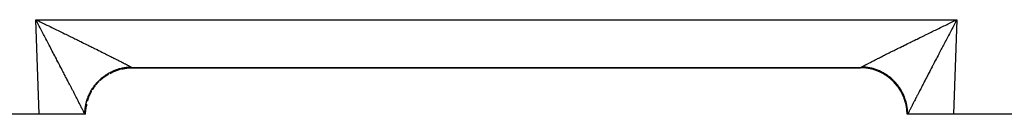
# Model space of a CAD drawing. Extents: x 24 to 816, y -336 to 283.
# Drawn here: x 97 to 140, y -99 to -95 of the extents above; entities that cross this region are included whole.
import ezdxf

# ---------------------------------------------------------------- set-up
doc = ezdxf.new("R2010")
doc.units = 0
doc.linetypes.add('DASHED', pattern=[11.05, 8.7, -2.35])
doc.layers.get('0').update_dxf_attribs({"linetype": 'CONTINUOUS'})
doc.layers.add('NEVIDI', color=4, linetype='DASHED')

msp = doc.modelspace()

# ---------------------------------------------------------------- linework, layer by layer
at = {"color": 2}
for p, q in [((97.972511, -95.429708), (97.928939, -95.347353)), ((97.928939, -95.347353), (97.98489, -95.374359)), ((137.498772, -95.382247), (137.571061, -95.347353)), ((98.001395, -95.484366), (97.972511, -95.429708)), ((98.001228, -95.382247), (98.068889, -95.414927)), ((137.48683, -95.388014), (137.498772, -95.382247)), ((102.069842, -97.417152), (102.065738, -97.417152)), ((102.065738, -97.417152), (102.069842, -97.417152)), ((102.069842, -97.417152), (133.430158, -97.417152)), ((102.069842, -97.417152), (133.430158, -97.417152)), ((102.069842, -97.417152), (133.430158, -97.417152)), ((133.430158, -97.417152), (102.069842, -97.417152)), ((98.07106, -99.417152), (91.593872, -99.417152)), ((100.042807, -99.417152), (98.07106, -99.417152)), ((100.069842, -99.417152), (100.042807, -99.417152)), ((100.062083, -99.417152), (100.042807, -99.417152)), ((100.069842, -99.417158), (100.082495, -99.190206)), ((100.083016, -99.190206), (100.083338, -99.184664)), ((135.430158, -99.417152), (135.416662, -99.184664)), ((135.430158, -99.417152), (135.416693, -99.184924)), ((135.430158, -99.417152), (135.417278, -99.190536)), ((135.430158, -99.417154), (135.417523, -99.190366)), ((135.457193, -99.417152), (135.430158, -99.417152)), ((137.42894, -99.417152), (135.457193, -99.417152)), ((181.410475, -99.417152), (137.42894, -99.417152))]:
    msp.add_line(p, q, dxfattribs=at)
for centre, start, end in [((102.069842, -99.417152), 96.512409, 96.676219), ((102.069842, -99.417152), 90, 92.162057), ((133.430158, -99.417152), 80.572902, 90), ((102.069842, -99.417152), 126.180181, 127.335242), ((102.069842, -99.417152), 110.942042, 112.00573), ((133.430158, -99.417152), 75.586297, 76.518833), ((133.430158, -99.417152), 65.698864, 68.962526), ((133.430158, -99.417152), 60.271834, 62.514008), ((133.430158, -99.417152), 51.380014, 54.89607), ((102.069842, -99.417152), 142.500002, 142.887436), ((133.430158, -99.417152), 44.957064, 46.224801), ((133.430158, -99.417152), 37.136769, 37.580011), ((102.069842, -99.417152), 159.647832, 160.308023), ((102.069842, -99.417152), 157.829514, 157.99427), ((133.430158, -99.417152), 29.642323, 29.910187), ((133.430158, -99.417152), 21.984239, 22.234695), ((102.069842, -99.417152), 167.53824, 173.159024), ((133.430158, -99.417152), 14.326002, 17.095533), ((133.430158, -99.417152), 6.669054, 6.892226)]:
    msp.add_arc(centre, 2, start, end, dxfattribs=at)
at = {"layer": 'NEVIDI', "color": 7, "linetype": 'CONTINUOUS'}
for p, q in [((97.928939, -95.347353), (137.571061, -95.347353)), ((98.07106, -99.417152), (97.928939, -95.347353)), ((137.571061, -95.347353), (137.42894, -99.417152)), ((137.571061, -95.347353), (137.542202, -95.401885)), ((97.98489, -95.374359), (98.001228, -95.382247)), ((98.04498, -95.566934), (98.001395, -95.484366)), ((98.073779, -95.621549), (98.04498, -95.566934)), ((98.068889, -95.414927), (98.073494, -95.417152)), ((98.0735, -95.417155), (98.124931, -95.44201)), ((98.117192, -95.703955), (98.073779, -95.621549)), ((98.140996, -95.749175), (98.117192, -95.703955)), ((98.124931, -95.44201), (98.208934, -95.482628)), ((98.146029, -95.758741), (98.140996, -95.749175)), ((98.189261, -95.84094), (98.146029, -95.758741)), ((98.208934, -95.482628), (98.264598, -95.509559)), ((98.264598, -95.509559), (98.306544, -95.529862)), ((98.306544, -95.529862), (98.348451, -95.550153)), ((98.348451, -95.550153), (98.403892, -95.577008)), ((98.403892, -95.577008), (98.487641, -95.6176)), ((98.487641, -95.6176), (98.543063, -95.644478)), ((98.543063, -95.644478), (98.626117, -95.684782)), ((98.626117, -95.684782), (98.681123, -95.71149)), ((98.681123, -95.71149), (98.763704, -95.751612)), ((98.763704, -95.751612), (98.81834, -95.778173)), ((136.677491, -95.780193), (136.7363, -95.751602)), ((136.7363, -95.751602), (136.791171, -95.724939)), ((136.791171, -95.724939), (136.873886, -95.68477)), ((136.873886, -95.68477), (136.929062, -95.657991)), ((136.929062, -95.657991), (137.012361, -95.617588)), ((137.012361, -95.617588), (137.067734, -95.590746)), ((137.067734, -95.590746), (137.15155, -95.550141)), ((137.15155, -95.550141), (137.193352, -95.529901)), ((137.193352, -95.529901), (137.206778, -95.523402)), ((137.206778, -95.523402), (137.291067, -95.482618)), ((137.291067, -95.482618), (137.346399, -95.45586)), ((137.353971, -95.75874), (137.325228, -95.813382)), ((137.346399, -95.45586), (137.426501, -95.417148)), ((137.359004, -95.749174), (137.353971, -95.75874)), ((137.397359, -95.676323), (137.359004, -95.749174)), ((137.426221, -95.621549), (137.397359, -95.676323)), ((137.46974, -95.539037), (137.426221, -95.621549)), ((137.426506, -95.417152), (137.431111, -95.414927)), ((137.431111, -95.414927), (137.48683, -95.388014)), ((137.498605, -95.484366), (137.46974, -95.539037)), ((137.542202, -95.401885), (137.498605, -95.484366)), ((98.217915, -95.895461), (98.189261, -95.84094)), ((98.261165, -95.97781), (98.217915, -95.895461)), ((98.28966, -96.032096), (98.261165, -95.97781)), ((98.332542, -96.113836), (98.28966, -96.032096)), ((98.360793, -96.167713), (98.332542, -96.113836)), ((98.40351, -96.249211), (98.360793, -96.167713)), ((98.81834, -95.778173), (98.822879, -95.780381)), ((98.822879, -95.780381), (98.900347, -95.818065)), ((98.900347, -95.818065), (98.954556, -95.844451)), ((98.954556, -95.844451), (99.03595, -95.884094)), ((99.03595, -95.884094), (99.089646, -95.910263)), ((99.089646, -95.910263), (99.170462, -95.949674)), ((99.170462, -95.949674), (99.223416, -95.975514)), ((99.223416, -95.975514), (99.303348, -96.014544)), ((99.303348, -96.014544), (99.32469, -96.02497)), ((99.32469, -96.02497), (99.355719, -96.040133)), ((99.355719, -96.040133), (99.434675, -96.078737)), ((99.434675, -96.078737), (99.486649, -96.104165)), ((99.486649, -96.104165), (99.564294, -96.14218)), ((99.564294, -96.14218), (99.615439, -96.167237)), ((99.615439, -96.167237), (99.692059, -96.204802)), ((135.80795, -96.204803), (135.858746, -96.179895)), ((135.858746, -96.179895), (135.935715, -96.14218)), ((135.935715, -96.14218), (135.987254, -96.116943)), ((135.987254, -96.116943), (136.065334, -96.078736)), ((136.065334, -96.078736), (136.117561, -96.053196)), ((136.117561, -96.053196), (136.175285, -96.024984)), ((136.175285, -96.024984), (136.196661, -96.014541)), ((136.196661, -96.014541), (136.249543, -95.988715)), ((136.249543, -95.988715), (136.329546, -95.949669)), ((136.329546, -95.949669), (136.383035, -95.92358)), ((136.383035, -95.92358), (136.464057, -95.884087)), ((136.464057, -95.884087), (136.517698, -95.857957)), ((136.517698, -95.857957), (136.599658, -95.818057)), ((136.599658, -95.818057), (136.653715, -95.791757)), ((136.653715, -95.791757), (136.677491, -95.780193)), ((137.139208, -96.167712), (137.110968, -96.221584)), ((137.181949, -96.08621), (137.139208, -96.167712)), ((137.210341, -96.032095), (137.181949, -96.08621)), ((137.253497, -95.949886), (137.210341, -96.032095)), ((137.282086, -95.89546), (137.253497, -95.949886)), ((137.325228, -95.813382), (137.282086, -95.89546)), ((98.424239, -96.28877), (98.40351, -96.249211)), ((98.431627, -96.302872), (98.424239, -96.28877)), ((98.473855, -96.383491), (98.431627, -96.302872)), ((98.501795, -96.436847), (98.473855, -96.383491)), ((98.543644, -96.516781), (98.501795, -96.436847)), ((98.571304, -96.569624), (98.543644, -96.516781)), ((98.612785, -96.648884), (98.571304, -96.569624)), ((99.692059, -96.204802), (99.742474, -96.229536)), ((99.742474, -96.229536), (99.80436, -96.259918)), ((99.80436, -96.259918), (99.817685, -96.266463)), ((99.817685, -96.266463), (99.867023, -96.290703)), ((99.867023, -96.290703), (99.941197, -96.327174)), ((99.941197, -96.327174), (99.989754, -96.351068)), ((99.989754, -96.351068), (100.062537, -96.386909)), ((100.062537, -96.386909), (100.110159, -96.410379)), ((100.110159, -96.410379), (100.181396, -96.445516)), ((100.181396, -96.445516), (100.228049, -96.468545)), ((100.228049, -96.468545), (100.254405, -96.481562)), ((100.254405, -96.481562), (100.297563, -96.502889)), ((100.297563, -96.502889), (100.343119, -96.525415)), ((100.343119, -96.525415), (100.411228, -96.559123)), ((100.411228, -96.559123), (100.455692, -96.581149)), ((100.455692, -96.581149), (100.521869, -96.613961)), ((100.521869, -96.613961), (100.565038, -96.635385)), ((134.913033, -96.646276), (134.978134, -96.613961)), ((134.978134, -96.613961), (135.022006, -96.592205)), ((135.022006, -96.592205), (135.088776, -96.559124)), ((135.088776, -96.559124), (135.133831, -96.536822)), ((135.133831, -96.536822), (135.202441, -96.50289)), ((135.202441, -96.50289), (135.245705, -96.481512)), ((135.245705, -96.481512), (135.248301, -96.48023)), ((135.248301, -96.48023), (135.318609, -96.445517)), ((135.318609, -96.445517), (135.365642, -96.422315)), ((135.365642, -96.422315), (135.437469, -96.386911)), ((135.437469, -96.386911), (135.485494, -96.363258)), ((135.485494, -96.363258), (135.55881, -96.327176)), ((135.55881, -96.327176), (135.607763, -96.303103)), ((135.607763, -96.303103), (135.682323, -96.266464)), ((135.682323, -96.266464), (135.695692, -96.259898)), ((135.695692, -96.259898), (135.732233, -96.241956)), ((135.732233, -96.241956), (135.80795, -96.204803)), ((136.901235, -96.622093), (136.859993, -96.700907)), ((136.928697, -96.569621), (136.901235, -96.622093)), ((136.970374, -96.490003), (136.928697, -96.569621)), ((136.998206, -96.436845), (136.970374, -96.490003)), ((137.040292, -96.35648), (136.998206, -96.436845)), ((137.068374, -96.30287), (137.040292, -96.35648)), ((137.075762, -96.288768), (137.068374, -96.30287)), ((137.110968, -96.221584), (137.075762, -96.288768)), ((98.640009, -96.70091), (98.612785, -96.648884)), ((98.681073, -96.779395), (98.640009, -96.70091)), ((98.698587, -96.812872), (98.681073, -96.779395)), ((98.70803, -96.830922), (98.698587, -96.812872)), ((98.748542, -96.908368), (98.70803, -96.830922)), ((98.775109, -96.959161), (98.748542, -96.908368)), ((98.81511, -97.035649), (98.775109, -96.959161)), ((98.841177, -97.0855), (98.81511, -97.035649)), ((100.565038, -96.635385), (100.629564, -96.667439)), ((100.629564, -96.667439), (100.667349, -96.686228)), ((100.667349, -96.686228), (100.67165, -96.688367)), ((100.67165, -96.688367), (100.734185, -96.719496)), ((100.734185, -96.719496), (100.775183, -96.739925)), ((100.775183, -96.739925), (100.835617, -96.770072)), ((100.835617, -96.770072), (100.875155, -96.789817)), ((100.875155, -96.789817), (100.933745, -96.819111)), ((100.933745, -96.819111), (100.971842, -96.838182)), ((100.971842, -96.838182), (101.028457, -96.866557)), ((101.028457, -96.866557), (101.036687, -96.870685)), ((101.036687, -96.870685), (101.065272, -96.885032)), ((101.065272, -96.885032), (101.119636, -96.91235)), ((101.119636, -96.91235), (101.154946, -96.930118)), ((101.154946, -96.930118), (101.207155, -96.956428)), ((101.207155, -96.956428), (101.241007, -96.973512)), ((101.241007, -96.973512), (101.290802, -96.998683)), ((101.290802, -96.998683), (101.32311, -97.01504)), ((101.32311, -97.01504), (101.356592, -97.032016)), ((101.356592, -97.032016), (101.370771, -97.039213)), ((101.370771, -97.039213), (101.401577, -97.054865)), ((134.08313, -97.062641), (134.129225, -97.039213)), ((134.129225, -97.039213), (134.1434, -97.032019)), ((134.1434, -97.032019), (134.160636, -97.023277)), ((134.160636, -97.023277), (134.209196, -96.998683)), ((134.209196, -96.998683), (134.242144, -96.982023)), ((134.242144, -96.982023), (134.292845, -96.956427)), ((134.292845, -96.956427), (134.327255, -96.939082)), ((134.327255, -96.939082), (134.380365, -96.912349)), ((134.380365, -96.912349), (134.416375, -96.89425)), ((134.416375, -96.89425), (134.463342, -96.870671)), ((134.463342, -96.870671), (134.471545, -96.866556)), ((134.471545, -96.866556), (134.508835, -96.847861)), ((134.508835, -96.847861), (134.566257, -96.81911)), ((134.566257, -96.81911), (134.604805, -96.799833)), ((134.604805, -96.799833), (134.664386, -96.770071)), ((134.664386, -96.770071), (134.704299, -96.750156)), ((134.704299, -96.750156), (134.765818, -96.719495)), ((134.765818, -96.719495), (134.80689, -96.699046)), ((134.80689, -96.699046), (134.832755, -96.686177)), ((134.832755, -96.686177), (134.87044, -96.667439)), ((134.87044, -96.667439), (134.913033, -96.646276)), ((136.698433, -97.009751), (136.658825, -97.085496)), ((136.724893, -96.959157), (136.698433, -97.009751)), ((136.765147, -96.882198), (136.724893, -96.959157)), ((136.791972, -96.830919), (136.765147, -96.882198)), ((136.801414, -96.812869), (136.791972, -96.830919)), ((136.832838, -96.752806), (136.801414, -96.812869)), ((136.859993, -96.700907), (136.832838, -96.752806)), ((98.880595, -97.160893), (98.841177, -97.0855)), ((98.906223, -97.209922), (98.880595, -97.160893)), ((98.944784, -97.283708), (98.906223, -97.209922)), ((98.959056, -97.311024), (98.944784, -97.283708)), ((98.970203, -97.33236), (98.959056, -97.311024)), ((99.008085, -97.404892), (98.970203, -97.33236)), ((99.032919, -97.45246), (99.008085, -97.404892)), ((99.070032, -97.523582), (99.032919, -97.45246)), ((101.401577, -97.054865), (101.446698, -97.077833)), ((101.446698, -97.077833), (101.475918, -97.092737)), ((101.45493, -97.476585), (101.492713, -97.464591)), ((101.475918, -97.092737), (101.518599, -97.114553)), ((101.492713, -97.464591), (101.512838, -97.45853)), ((101.512838, -97.45853), (101.523869, -97.455304)), ((101.518599, -97.114553), (101.54622, -97.128703)), ((101.523869, -97.455304), (101.5378, -97.451326)), ((101.5378, -97.451326), (101.575884, -97.440997)), ((101.54622, -97.128703), (101.586401, -97.149336)), ((101.575884, -97.440997), (101.621574, -97.429646)), ((101.586401, -97.149336), (101.612369, -97.162703)), ((101.612369, -97.162703), (101.621941, -97.167638)), ((101.614798, -97.470028), (101.831399, -97.430152)), ((101.621574, -97.429646), (101.660019, -97.420964)), ((101.621941, -97.167638), (101.650084, -97.18217)), ((101.650084, -97.18217), (101.674331, -97.194721)), ((101.660019, -97.420964), (101.706095, -97.411592)), ((101.674331, -97.194721), (101.709534, -97.212999)), ((101.706095, -97.411592), (101.744925, -97.404557)), ((101.709534, -97.212999), (101.731841, -97.224618)), ((101.731841, -97.224618), (101.764578, -97.24173)), ((101.744925, -97.404557), (101.772773, -97.399993)), ((101.764578, -97.24173), (101.78528, -97.252593)), ((101.772773, -97.399993), (101.784111, -97.39825)), ((101.784111, -97.39825), (101.791201, -97.397193)), ((101.78528, -97.252593), (101.815185, -97.268349)), ((101.791201, -97.397193), (101.830145, -97.391849)), ((101.815185, -97.268349), (101.828806, -97.275554)), ((101.828806, -97.275554), (101.834188, -97.278406)), ((101.830145, -97.391849), (101.876729, -97.386472)), ((101.831399, -97.430152), (101.837109, -97.429476)), ((101.834188, -97.278406), (101.861431, -97.292895)), ((101.837109, -97.429476), (101.848336, -97.428193)), ((101.848336, -97.428193), (102.06984, -97.415889)), ((101.861431, -97.292895), (101.878617, -97.302084)), ((101.876729, -97.386472), (101.915811, -97.38281)), ((101.878617, -97.302084), (101.903176, -97.315294)), ((101.903176, -97.315294), (101.918562, -97.323624)), ((101.915811, -97.38281), (101.962516, -97.379448)), ((101.918562, -97.323624), (101.940378, -97.335523)), ((101.940378, -97.335523), (101.953942, -97.342982)), ((101.953942, -97.342982), (101.972957, -97.353538)), ((101.962516, -97.379448), (102.001728, -97.377476)), ((101.972957, -97.353538), (101.973402, -97.353787)), ((101.973402, -97.353787), (101.984637, -97.360092)), ((101.984637, -97.360092), (102.000936, -97.369352)), ((102.000936, -97.369352), (102.010798, -97.375038)), ((102.001728, -97.377476), (102.014193, -97.377013)), ((102.010798, -97.375038), (102.014193, -97.377013)), ((102.014188, -97.377014), (102.016662, -97.378461)), ((102.016662, -97.378461), (102.038175, -97.391451)), ((102.038175, -97.391451), (102.040875, -97.39315)), ((102.040875, -97.39315), (102.053228, -97.401243)), ((102.053228, -97.401243), (102.055985, -97.403154)), ((102.055985, -97.403154), (102.057754, -97.404413)), ((102.057754, -97.404413), (102.066525, -97.411362)), ((102.066525, -97.411362), (102.067362, -97.412168)), ((102.067362, -97.412168), (102.06984, -97.415889)), ((102.06984, -97.416023), (102.069842, -97.416836)), ((102.069842, -97.416836), (102.069842, -97.416914)), ((102.069842, -97.416914), (102.069842, -97.417152)), ((133.430158, -97.416836), (133.430159, -97.416757)), ((133.430158, -97.417149), (133.430158, -97.416836)), ((133.430158, -97.417152), (133.430158, -97.417149)), ((133.430159, -97.416757), (133.43016, -97.415889)), ((133.43016, -97.415889), (133.430187, -97.415614)), ((133.659911, -97.429129), (133.43016, -97.415889)), ((133.430187, -97.415614), (133.43346, -97.411371)), ((133.43346, -97.411371), (133.434416, -97.410507)), ((133.434416, -97.410507), (133.443986, -97.403175)), ((133.443986, -97.403175), (133.445876, -97.401858)), ((133.445876, -97.401858), (133.446781, -97.401237)), ((133.446781, -97.401237), (133.461765, -97.39149)), ((133.461765, -97.39149), (133.464605, -97.389723)), ((133.464605, -97.389723), (133.485815, -97.377014)), ((133.490951, -97.377196), (133.485815, -97.377014)), ((133.485816, -97.377013), (133.499046, -97.369366)), ((133.537472, -97.379448), (133.490951, -97.377196)), ((133.499046, -97.369366), (133.509644, -97.363328)), ((133.509644, -97.363328), (133.526562, -97.353809)), ((133.526562, -97.353809), (133.527009, -97.35356)), ((133.527009, -97.35356), (133.539483, -97.34662)), ((133.576722, -97.382199), (133.537472, -97.379448)), ((133.539483, -97.34662), (133.559625, -97.335522)), ((133.559625, -97.335522), (133.57388, -97.327734)), ((133.57388, -97.327734), (133.596825, -97.315292)), ((133.623226, -97.386468), (133.576722, -97.382199)), ((133.596825, -97.315292), (133.612906, -97.306631)), ((133.612906, -97.306631), (133.638568, -97.292893)), ((133.662463, -97.390923), (133.623226, -97.386468)), ((133.638568, -97.292893), (133.656334, -97.283435)), ((133.656334, -97.283435), (133.671238, -97.275528)), ((133.662723, -97.429456), (133.659911, -97.429129)), ((133.705541, -97.396718), (133.662463, -97.390923)), ((133.66572, -97.429809), (133.662723, -97.429456)), ((133.674208, -97.430833), (133.66572, -97.429809)), ((133.671238, -97.275528), (133.684812, -97.268348)), ((133.92324, -97.477591), (133.674208, -97.430833)), ((133.684812, -97.268348), (133.704421, -97.258007)), ((133.704421, -97.258007), (133.735418, -97.24173)), ((133.708731, -97.397184), (133.705541, -97.396718)), ((133.715844, -97.398244), (133.708731, -97.397184)), ((133.747827, -97.403332), (133.715844, -97.398244)), ((133.735418, -97.24173), (133.756869, -97.230508)), ((133.793942, -97.4116), (133.747827, -97.403332)), ((133.756869, -97.230508), (133.79046, -97.212998)), ((133.79046, -97.212998), (133.813691, -97.200929)), ((133.832573, -97.419383), (133.793942, -97.4116)), ((133.813691, -97.200929), (133.84991, -97.18217)), ((133.87851, -97.429667), (133.832573, -97.419383)), ((133.84991, -97.18217), (133.874796, -97.169318)), ((133.874796, -97.169318), (133.877979, -97.167676)), ((133.877979, -97.167676), (133.913593, -97.149336)), ((133.916821, -97.43911), (133.87851, -97.429667)), ((133.913593, -97.149336), (133.940053, -97.135742)), ((133.962332, -97.451365), (133.916821, -97.43911)), ((133.940053, -97.135742), (133.981396, -97.114553)), ((133.966154, -97.452446), (133.962332, -97.451365)), ((133.976219, -97.455331), (133.966154, -97.452446)), ((134.000226, -97.46244), (133.976219, -97.455331)), ((133.981396, -97.114553), (134.009603, -97.100129)), ((134.045106, -97.476599), (134.000226, -97.46244)), ((134.009603, -97.100129), (134.053297, -97.077833)), ((134.053297, -97.077833), (134.08313, -97.062641)), ((136.467084, -97.452456), (136.442482, -97.499596)), ((136.504698, -97.380413), (136.467084, -97.452456)), ((136.529804, -97.332347), (136.504698, -97.380413)), ((136.540946, -97.31102), (136.529804, -97.332347)), ((136.56812, -97.259013), (136.540946, -97.31102)), ((136.593779, -97.209918), (136.56812, -97.259013)), ((136.632749, -97.13537), (136.593779, -97.209918)), ((136.658825, -97.085496), (136.632749, -97.13537)), ((99.094433, -97.570369), (99.070032, -97.523582)), ((99.130774, -97.640098), (99.094433, -97.570369)), ((99.154534, -97.685718), (99.130774, -97.640098)), ((99.190094, -97.754038), (99.154534, -97.685718)), ((99.201048, -97.775094), (99.190094, -97.754038)), ((99.213366, -97.798777), (99.201048, -97.775094)), ((99.248066, -97.865517), (99.213366, -97.798777)), ((99.270605, -97.908886), (99.248066, -97.865517)), ((100.699965, -97.96176), (100.851482, -97.829573)), ((100.709245, -97.912286), (100.738878, -97.88578)), ((100.738878, -97.88578), (100.774911, -97.854888)), ((100.774911, -97.854888), (100.804992, -97.830168)), ((100.804992, -97.830168), (100.805624, -97.829659)), ((100.805624, -97.829659), (100.814193, -97.822793)), ((100.814193, -97.822793), (100.842899, -97.800329)), ((100.842899, -97.800329), (100.87462, -97.776434)), ((100.851482, -97.829573), (100.856047, -97.826078)), ((100.865061, -97.819239), (101.074093, -97.681231)), ((100.87462, -97.776434), (100.913076, -97.748715)), ((100.913076, -97.748715), (100.945769, -97.726184)), ((100.945769, -97.726184), (100.985348, -97.70012)), ((100.985348, -97.70012), (101.018909, -97.679019)), ((101.018909, -97.679019), (101.024672, -97.675486)), ((101.024672, -97.675486), (101.034541, -97.669494)), ((101.034541, -97.669494), (101.059573, -97.654633)), ((101.059573, -97.654633), (101.094015, -97.634951)), ((101.074093, -97.681231), (101.079084, -97.678378)), ((101.094015, -97.634951), (101.135606, -97.612334)), ((101.124554, -97.655608), (101.314525, -97.563907)), ((101.135606, -97.612334), (101.170826, -97.594133)), ((101.170826, -97.594133), (101.213305, -97.573305)), ((101.213305, -97.573305), (101.249165, -97.556655)), ((101.249165, -97.556655), (101.261972, -97.55091)), ((101.261972, -97.55091), (101.272517, -97.54626)), ((101.272517, -97.54626), (101.292527, -97.537628)), ((101.292527, -97.537628), (101.329103, -97.522496)), ((101.314525, -97.563907), (101.319852, -97.561744)), ((101.329103, -97.522496), (101.37312, -97.50537)), ((101.330348, -97.557536), (101.568477, -97.479716)), ((101.37312, -97.50537), (101.41027, -97.491815)), ((101.41027, -97.491815), (101.45493, -97.476585)), ((101.568477, -97.479716), (101.574046, -97.478283)), ((133.925997, -97.478294), (133.92324, -97.477591)), ((133.928414, -97.478914), (133.925997, -97.478294)), ((133.937109, -97.481171), (133.928414, -97.478914)), ((134.176688, -97.560349), (133.937109, -97.481171)), ((134.082564, -97.489295), (134.045106, -97.476599)), ((134.126973, -97.505406), (134.082564, -97.489295)), ((134.163895, -97.519695), (134.126973, -97.505406)), ((134.207622, -97.537692), (134.163895, -97.519695)), ((134.180194, -97.561763), (134.176688, -97.560349)), ((134.182273, -97.562605), (134.180194, -97.561763)), ((134.190812, -97.566091), (134.182273, -97.562605)), ((134.417654, -97.676523), (134.190812, -97.566091)), ((134.217924, -97.542105), (134.207622, -97.537692)), ((134.22756, -97.546294), (134.217924, -97.542105)), ((134.243856, -97.553512), (134.22756, -97.546294)), ((134.286739, -97.573327), (134.243856, -97.553512)), ((134.322384, -97.590723), (134.286739, -97.573327)), ((134.364504, -97.612393), (134.322384, -97.590723)), ((134.399407, -97.631292), (134.364504, -97.612393)), ((134.440601, -97.654734), (134.399407, -97.631292)), ((134.420941, -97.678392), (134.417654, -97.676523)), ((134.422673, -97.67938), (134.420941, -97.678392)), ((134.430887, -97.684097), (134.422673, -97.67938)), ((134.640953, -97.823792), (134.430887, -97.684097)), ((134.456508, -97.664125), (134.440601, -97.654734)), ((134.465511, -97.669526), (134.456508, -97.664125)), ((134.474563, -97.675019), (134.465511, -97.669526)), ((134.514695, -97.700148), (134.474563, -97.675019)), ((134.547918, -97.721939), (134.514695, -97.700148)), ((134.587027, -97.748788), (134.547918, -97.721939)), ((134.61931, -97.771969), (134.587027, -97.748788)), ((134.65726, -97.800452), (134.61931, -97.771969)), ((134.643961, -97.826084), (134.640953, -97.823792)), ((134.645347, -97.827143), (134.643961, -97.826084)), ((134.652983, -97.83301), (134.645347, -97.827143)), ((134.842589, -97.999527), (134.652983, -97.83301)), ((134.677568, -97.816263), (134.65726, -97.800452)), ((134.685806, -97.822793), (134.677568, -97.816263)), ((134.688554, -97.824987), (134.685806, -97.822793)), ((134.725093, -97.854892), (134.688554, -97.824987)), ((134.755448, -97.880821), (134.725093, -97.854892)), ((134.790752, -97.912284), (134.755448, -97.880821)), ((136.263665, -97.84295), (136.229396, -97.908884)), ((136.286635, -97.798773), (136.263665, -97.84295)), ((136.298954, -97.775091), (136.286635, -97.798773)), ((136.321933, -97.730927), (136.298954, -97.775091)), ((136.345468, -97.685714), (136.321933, -97.730927)), ((136.381474, -97.616591), (136.345468, -97.685714)), ((136.405574, -97.570357), (136.381474, -97.616591)), ((136.442482, -97.499596), (136.405574, -97.570357)), ((99.304393, -97.97393), (99.270605, -97.908886)), ((99.326329, -98.016175), (99.304393, -97.97393)), ((99.359218, -98.079537), (99.326329, -98.016175)), ((99.380512, -98.120578), (99.359218, -98.079537)), ((99.412292, -98.181851), (99.380512, -98.120578)), ((99.42024, -98.19718), (99.412292, -98.181851)), ((99.433008, -98.22181), (99.42024, -98.19718)), ((99.463699, -98.281037), (99.433008, -98.22181)), ((99.483783, -98.319815), (99.463699, -98.281037)), ((100.346375, -98.348703), (100.371594, -98.309082)), ((100.368552, -98.369086), (100.475318, -98.208131)), ((100.371594, -98.309082), (100.393741, -98.275865)), ((100.393741, -98.275865), (100.420638, -98.237317)), ((100.420638, -98.237317), (100.435279, -98.217097)), ((100.435279, -98.217097), (100.441972, -98.208022)), ((100.441972, -98.208022), (100.444194, -98.205034)), ((100.444194, -98.205034), (100.472706, -98.16764)), ((100.472706, -98.16764), (100.49761, -98.136367)), ((100.475318, -98.208131), (100.478749, -98.203616)), ((100.49761, -98.136367), (100.527696, -98.100178)), ((100.521019, -98.154246), (100.650726, -98.006223)), ((100.527696, -98.100178), (100.553908, -98.069967)), ((100.553908, -98.069967), (100.585505, -98.035061)), ((100.585505, -98.035061), (100.607422, -98.011762)), ((100.607422, -98.011762), (100.612958, -98.00599)), ((100.612958, -98.00599), (100.615521, -98.003333)), ((100.615521, -98.003333), (100.646058, -97.97239)), ((100.646058, -97.97239), (100.674666, -97.944548)), ((100.650726, -98.006223), (100.65473, -98.002204)), ((100.674666, -97.944548), (100.709245, -97.912286)), ((134.819867, -97.93935), (134.790752, -97.912284)), ((134.853933, -97.972383), (134.819867, -97.93935)), ((134.845265, -98.0022), (134.842589, -97.999527)), ((134.846328, -98.003264), (134.845265, -98.0022)), ((134.853218, -98.010203), (134.846328, -98.003264)), ((135.018339, -98.199805), (134.853218, -98.010203)), ((134.877157, -97.995796), (134.853933, -97.972383)), ((134.881901, -98.000672), (134.877157, -97.995796)), ((134.884482, -98.003338), (134.881901, -98.000672)), ((134.914344, -98.0349), (134.884482, -98.003338)), ((134.94126, -98.064526), (134.914344, -98.0349)), ((134.97219, -98.100046), (134.94126, -98.064526)), ((134.997734, -98.130658), (134.97219, -98.100046)), ((135.027215, -98.16754), (134.997734, -98.130658)), ((135.021239, -98.2036), (135.018339, -98.199805)), ((135.022, -98.2046), (135.021239, -98.2036)), ((135.028071, -98.212617), (135.022, -98.2046)), ((135.051434, -98.199185), (135.027215, -98.16754)), ((135.166376, -98.422519), (135.028071, -98.212617)), ((135.051619, -98.199432), (135.051434, -98.199185)), ((135.05795, -98.20792), (135.051619, -98.199432)), ((135.079369, -98.237329), (135.05795, -98.20792)), ((135.102105, -98.269789), (135.079369, -98.237329)), ((135.128411, -98.309091), (135.102105, -98.269789)), ((135.149734, -98.34246), (135.128411, -98.309091)), ((136.046507, -98.261339), (136.016219, -98.319812)), ((136.066992, -98.221809), (136.046507, -98.261339)), ((136.07976, -98.19718), (136.066992, -98.221809)), ((136.098287, -98.161451), (136.07976, -98.19718)), ((136.119488, -98.120576), (136.098287, -98.161451)), ((136.151876, -98.058161), (136.119488, -98.120576)), ((136.173672, -98.016173), (136.151876, -98.058161)), ((136.207032, -97.951933), (136.173672, -98.016173)), ((136.229396, -97.908884), (136.207032, -97.951933)), ((99.513477, -98.377182), (99.483783, -98.319815)), ((99.532772, -98.414485), (99.513477, -98.377182)), ((99.561297, -98.469673), (99.532772, -98.414485)), ((99.579928, -98.505751), (99.561297, -98.469673)), ((99.607359, -98.558915), (99.579928, -98.505751)), ((99.612652, -98.56918), (99.607359, -98.558915)), ((99.625197, -98.593518), (99.612652, -98.56918)), ((99.651484, -98.644551), (99.625197, -98.593518)), ((99.668526, -98.677664), (99.651484, -98.644551)), ((99.693681, -98.726582), (99.668526, -98.677664)), ((99.709849, -98.758047), (99.693681, -98.726582)), ((100.145661, -98.775638), (100.158612, -98.738146)), ((100.153963, -98.851352), (100.212728, -98.672715)), ((100.158612, -98.738146), (100.174807, -98.694329)), ((100.174807, -98.694329), (100.178566, -98.684587)), ((100.178566, -98.684587), (100.18267, -98.674115)), ((100.18267, -98.674115), (100.189293, -98.657571)), ((100.189293, -98.657571), (100.20745, -98.614241)), ((100.20745, -98.614241), (100.2236, -98.577903)), ((100.212728, -98.672715), (100.21484, -98.667456)), ((100.219169, -98.656809), (100.328444, -98.431628)), ((100.2236, -98.577903), (100.243526, -98.535526)), ((100.243526, -98.535526), (100.261228, -98.499868)), ((100.261228, -98.499868), (100.282959, -98.458331)), ((100.282959, -98.458331), (100.29139, -98.442818)), ((100.29139, -98.442818), (100.296825, -98.432983)), ((100.296825, -98.432983), (100.302057, -98.423635)), ((100.302057, -98.423635), (100.325674, -98.382801)), ((100.325674, -98.382801), (100.346375, -98.348703)), ((100.328444, -98.431628), (100.331241, -98.426696)), ((135.174329, -98.382808), (135.149734, -98.34246)), ((135.168743, -98.426667), (135.166376, -98.422519)), ((135.16924, -98.427541), (135.168743, -98.426667)), ((135.174307, -98.436513), (135.16924, -98.427541)), ((135.28335, -98.662984), (135.174307, -98.436513)), ((135.194178, -98.41698), (135.174329, -98.382808)), ((135.197899, -98.423558), (135.194178, -98.41698)), ((135.203095, -98.432842), (135.197899, -98.423558)), ((135.217052, -98.458354), (135.203095, -98.432842)), ((135.235437, -98.493342), (135.217052, -98.458354)), ((135.256481, -98.535544), (135.235437, -98.493342)), ((135.273345, -98.571242), (135.256481, -98.535544)), ((135.292554, -98.614253), (135.273345, -98.571242)), ((135.285142, -98.667411), (135.28335, -98.662984)), ((135.285509, -98.668323), (135.285142, -98.667411)), ((135.289341, -98.677907), (135.285509, -98.668323)), ((135.367156, -98.916921), (135.289341, -98.677907)), ((135.307833, -98.650523), (135.292554, -98.614253)), ((135.31338, -98.664202), (135.307833, -98.650523)), ((135.317304, -98.674053), (135.31338, -98.664202)), ((135.325205, -98.694366), (135.317304, -98.674053)), ((135.338925, -98.731283), (135.325205, -98.694366)), ((135.354347, -98.775665), (135.338925, -98.731283)), ((135.814785, -98.710112), (135.790149, -98.758051)), ((135.831473, -98.677666), (135.814785, -98.710112)), ((135.857341, -98.627412), (135.831473, -98.677666)), ((135.874803, -98.593518), (135.857341, -98.627412)), ((135.887348, -98.56918), (135.874803, -98.593518)), ((135.901782, -98.541193), (135.887348, -98.56918)), ((135.920072, -98.505751), (135.901782, -98.541193)), ((135.948209, -98.451275), (135.920072, -98.505751)), ((135.967228, -98.414484), (135.948209, -98.451275)), ((135.996515, -98.357874), (135.967228, -98.414484)), ((136.016219, -98.319812), (135.996515, -98.357874)), ((99.733816, -98.804731), (99.709849, -98.758047)), ((99.749167, -98.834659), (99.733816, -98.804731)), ((99.771778, -98.878777), (99.749167, -98.834659)), ((99.77479, -98.884659), (99.771778, -98.878777)), ((99.78636, -98.907258), (99.77479, -98.884659)), ((99.807826, -98.949227), (99.78636, -98.907258)), ((99.821481, -98.975953), (99.807826, -98.949227)), ((99.841555, -99.015287), (99.821481, -98.975953)), ((99.854411, -99.04051), (99.841555, -99.015287)), ((99.873221, -99.077471), (99.854411, -99.04051)), ((99.885121, -99.100891), (99.873221, -99.077471)), ((99.902572, -99.135298), (99.885121, -99.100891)), ((99.90377, -99.137662), (99.902572, -99.135298)), ((99.913621, -99.157125), (99.90377, -99.137662)), ((99.92972, -99.188999), (99.913621, -99.157125)), ((100.054745, -99.187926), (100.058546, -99.156031)), ((100.058546, -99.156031), (100.064969, -99.109951)), ((100.064969, -99.109951), (100.071211, -99.071314)), ((100.071211, -99.071314), (100.079667, -99.025326)), ((100.079667, -99.025326), (100.08759, -98.986939)), ((100.08759, -98.986939), (100.098044, -98.941294)), ((100.098044, -98.941294), (100.098798, -98.938183)), ((100.098798, -98.938183), (100.101475, -98.927305)), ((100.101475, -98.927305), (100.107663, -98.903104)), ((100.107663, -98.903104), (100.120057, -98.858012)), ((100.120057, -98.858012), (100.131327, -98.820208)), ((100.130251, -98.927108), (100.131648, -98.921595)), ((100.131327, -98.820208), (100.145661, -98.775638)), ((135.366458, -98.813086), (135.354347, -98.775665)), ((135.379946, -98.858028), (135.366458, -98.813086)), ((135.368341, -98.921551), (135.367156, -98.916921)), ((135.368465, -98.922038), (135.368341, -98.921551)), ((135.3711, -98.932509), (135.368465, -98.922038)), ((135.416226, -99.179163), (135.3711, -98.932509)), ((135.390461, -98.896013), (135.379946, -98.858028)), ((135.396013, -98.917333), (135.390461, -98.896013)), ((135.398505, -98.927229), (135.396013, -98.917333)), ((135.401971, -98.941361), (135.398505, -98.927229)), ((135.410798, -98.979571), (135.401971, -98.941361)), ((135.420341, -99.025369), (135.410798, -98.979571)), ((135.427496, -99.063868), (135.420341, -99.025369)), ((135.435033, -99.109969), (135.427496, -99.063868)), ((135.440517, -99.148784), (135.435033, -99.109969)), ((135.444099, -99.17774), (135.440517, -99.148784)), ((135.586378, -99.157126), (135.575652, -99.178353)), ((135.59623, -99.137663), (135.586378, -99.157126)), ((135.603266, -99.123779), (135.59623, -99.137663)), ((135.614878, -99.100892), (135.603266, -99.123779)), ((135.633079, -99.065083), (135.614878, -99.100892)), ((135.645588, -99.040513), (135.633079, -99.065083)), ((135.665174, -99.002094), (135.645588, -99.040513)), ((135.678517, -98.975955), (135.665174, -99.002094)), ((135.699356, -98.935179), (135.678517, -98.975955)), ((135.71364, -98.907258), (135.699356, -98.935179)), ((135.72521, -98.884659), (135.71364, -98.907258)), ((135.735736, -98.86411), (135.72521, -98.884659)), ((135.750844, -98.834637), (135.735736, -98.86411)), ((135.774238, -98.789038), (135.750844, -98.834637)), ((135.790149, -98.758051), (135.774238, -98.789038)), ((99.939851, -99.209103), (99.92972, -99.188999)), ((99.954529, -99.238305), (99.939851, -99.209103)), ((99.963774, -99.25675), (99.954529, -99.238305)), ((99.977046, -99.283309), (99.963774, -99.25675)), ((99.98537, -99.300022), (99.977046, -99.283309)), ((99.997267, -99.323994), (99.98537, -99.300022)), ((99.997403, -99.324267), (99.997267, -99.323994)), ((100.004614, -99.338854), (99.997403, -99.324267)), ((100.015075, -99.360103), (100.004614, -99.338854)), ((100.021478, -99.373171), (100.015075, -99.360103)), ((100.030459, -99.391593), (100.021478, -99.373171)), ((100.035958, -99.402938), (100.030459, -99.391593)), ((100.042807, -99.417152), (100.035958, -99.402938)), ((100.042778, -99.412041), (100.043139, -99.36576)), ((100.042806, -99.417148), (100.042778, -99.412041)), ((100.043139, -99.36576), (100.044294, -99.326815)), ((100.044294, -99.326815), (100.04669, -99.28033)), ((100.04669, -99.28033), (100.049548, -99.241414)), ((100.049548, -99.241414), (100.053547, -99.199004)), ((100.053547, -99.199004), (100.053972, -99.195006)), ((100.053972, -99.195006), (100.054745, -99.187926)), ((100.082495, -99.190206), (100.083141, -99.184557)), ((100.083141, -99.184557), (100.084498, -99.173144)), ((135.416877, -99.184719), (135.416226, -99.179163)), ((135.416905, -99.184962), (135.416877, -99.184719)), ((135.418144, -99.195932), (135.416905, -99.184962)), ((135.430158, -99.417152), (135.418144, -99.195932)), ((135.445262, -99.187983), (135.444099, -99.17774)), ((135.446034, -99.195061), (135.445262, -99.187983)), ((135.449813, -99.233922), (135.446034, -99.195061)), ((135.453312, -99.280365), (135.449813, -99.233922)), ((135.455393, -99.319295), (135.453312, -99.280365)), ((135.456861, -99.365778), (135.455393, -99.319295)), ((135.457237, -99.404769), (135.456861, -99.365778)), ((135.457192, -99.417157), (135.457237, -99.404769)), ((135.458949, -99.413498), (135.457193, -99.417152)), ((135.464042, -99.402938), (135.458949, -99.413498)), ((135.472455, -99.385602), (135.464042, -99.402938)), ((135.478522, -99.373171), (135.472455, -99.385602)), ((135.488381, -99.353071), (135.478522, -99.373171)), ((135.495386, -99.338854), (135.488381, -99.353071)), ((135.502597, -99.324267), (135.495386, -99.338854)), ((135.506677, -99.316035), (135.502597, -99.324267)), ((135.514629, -99.300023), (135.506677, -99.316035)), ((135.527364, -99.274473), (135.514629, -99.300023)), ((135.536225, -99.256751), (135.527364, -99.274473)), ((135.550343, -99.228601), (135.536225, -99.256751)), ((135.560148, -99.209105), (135.550343, -99.228601)), ((135.575652, -99.178353), (135.560148, -99.209105))]:
    msp.add_line(p, q, dxfattribs=at)

doc.saveas('drawing.dxf')
